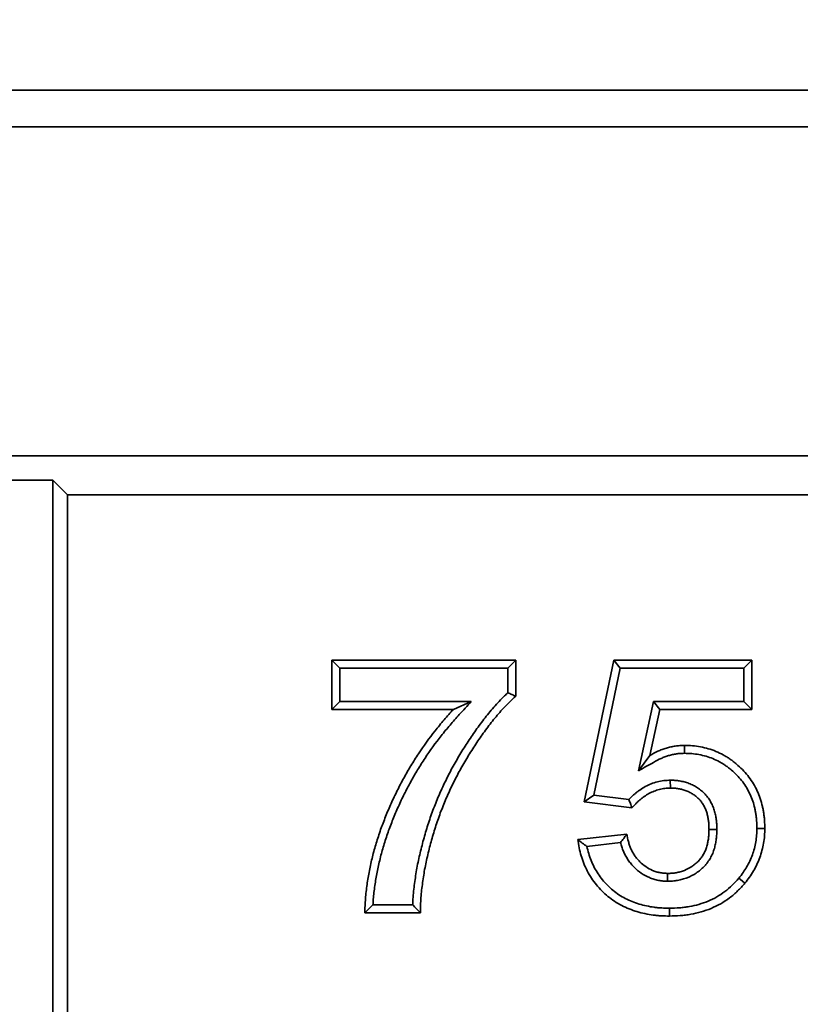
# Model space of a CAD drawing. Units: millimetres. Extents: x 75 to 2144, y 25 to 1461.
# Drawn here: x 584 to 627, y 1236 to 1290 of the extents above; entities that cross this region are included whole.
import ezdxf

# ---------------------------------------------------------------- set-up
doc = ezdxf.new("R2010")
doc.units = ezdxf.units.MM
doc.header["$LTSCALE"] = 5
doc.layers.add('FORMAT', color=7, linetype='Continuous')
doc.styles.add('SLDTEXTSTYLE0', font='TXT', dxfattribs={"width": 0.7})
doc.dimstyles.new('SLDDIMSTYLE0', dxfattribs={"dimtxt": 18.520833, "dimasz": 14.541748, "dimexe": 0, "dimexo": 0.0625, "dimgap": 4.630208, "dimtad": 2, "dimdec": 0, "dimrnd": 1e-09, "dimzin": 12, "dimdsep": 46, "dimtxsty": 'SLDTEXTSTYLE0', "dimsah": 1, "dimcen": 0.09, "dimadec": 0, "dimazin": 3, "dimtfac": 1, "dimtdec": 0, "dimtofl": 0, "dimtmove": 0, "dimatfit": 3, "dimfxl": 0, "dimfrac": 2, "dimtolj": 1, "dimtzin": 12, "dimarcsym": 0})

# ---------------------------------------------------------------- blocks, each defined once
blk = doc.blocks.new('_D')
at = {"layer": 'FORMAT'}
for p, q in [((193.01, 1286.233), (193.01, 1327.428)), ((693.01, 1286.233), (693.01, 1327.428)), ((193.01, 1322.428), (693.01, 1322.428))]:
    blk.add_line(p, q, dxfattribs=at)
for points in [[(193.01, 1322.428), (207.552, 1320.191), (207.552, 1324.666)], [(693.01, 1322.428), (678.468, 1324.666), (678.468, 1320.191)]]:
    blk.add_solid(points, dxfattribs=at)
at = {"layer": 'FORMAT', "insert": (438.744, 1346.303), "char_height": 18.5208, "attachment_point": 1, "style": 'SLDTEXTSTYLE0'}
blk.add_mtext('500', dxfattribs=at)
blk = doc.blocks.new('_D_1')
at = {"layer": 'FORMAT'}
for p, q in [((693.01, 1286.233), (749.978, 1286.233)), ((744.978, 1286.233), (744.978, 971.233)), ((548.189, 971.233), (749.978, 971.233))]:
    blk.add_line(p, q, dxfattribs=at)
for points in [[(744.978, 1286.233), (742.741, 1271.692), (747.216, 1271.692)], [(744.978, 971.233), (747.216, 985.775), (742.741, 985.775)]]:
    blk.add_solid(points, dxfattribs=at)
at = {"layer": 'FORMAT', "insert": (721.104, 1093.335), "char_height": 18.5208, "attachment_point": 1, "rotation": 90, "style": 'SLDTEXTSTYLE0'}
blk.add_mtext('315', dxfattribs=at)
blk = doc.blocks.new('_D_2')
at = {"layer": 'FORMAT'}
for p, q in [((693.01, 1286.233), (789.968, 1286.233)), ((784.968, 1286.233), (784.968, 952.733)), ((525.51, 952.733), (789.968, 952.733))]:
    blk.add_line(p, q, dxfattribs=at)
for points in [[(784.968, 1286.233), (782.731, 1271.692), (787.205, 1271.692)], [(784.968, 952.733), (787.205, 967.275), (782.731, 967.275)]]:
    blk.add_solid(points, dxfattribs=at)
at = {"layer": 'FORMAT', "insert": (761.094, 1093.335), "char_height": 18.5208, "attachment_point": 1, "rotation": 90, "style": 'SLDTEXTSTYLE0'}
blk.add_mtext('341', dxfattribs=at)

msp = doc.modelspace()

# ---------------------------------------------------------------- linework, layer by layer
at = {"color": 7, "linetype": 'Continuous', "lineweight": 35}
for p, q in [((483.103, 1286.233), (693.01, 1286.233)), ((693.01, 1284.233), (193.01, 1284.233)), ((673.01, 1266.233), (493.01, 1266.233)), ((586.01, 1264.894), (561.01, 1264.894)), ((586.01, 1264.894), (586.814, 1264.09)), ((586.01, 867.483), (586.01, 1264.894)), ((670.866, 1264.09), (586.814, 1264.09)), ((586.814, 871.233), (586.814, 1264.09)), ((601.276, 1255.054), (611.328, 1255.054)), ((601.276, 1252.362), (601.276, 1255.054)), ((601.707, 1254.624), (601.276, 1255.054)), ((610.898, 1254.624), (611.328, 1255.054)), ((611.328, 1255.054), (611.328, 1253.08)), ((615.079, 1247.308), (616.694, 1255.054)), ((616.694, 1255.054), (624.233, 1255.054)), ((617.044, 1254.624), (616.694, 1255.054)), ((623.803, 1254.624), (624.233, 1255.054)), ((624.233, 1255.054), (624.233, 1252.362)), ((601.707, 1252.792), (601.707, 1254.624)), ((601.707, 1254.624), (610.898, 1254.624)), ((610.898, 1254.624), (610.898, 1253.268)), ((615.595, 1247.676), (617.044, 1254.624)), ((617.044, 1254.624), (623.803, 1254.624)), ((623.803, 1254.624), (623.803, 1252.792)), ((601.707, 1252.792), (601.276, 1252.362)), ((607.929, 1252.362), (601.276, 1252.362)), ((608.899, 1252.792), (601.707, 1252.792)), ((608.899, 1252.792), (607.929, 1252.362)), ((618.87, 1252.792), (618.036, 1248.999)), ((619.216, 1252.362), (618.66, 1249.838)), ((618.87, 1252.792), (619.216, 1252.362)), ((623.803, 1252.792), (618.87, 1252.792)), ((624.233, 1252.362), (619.216, 1252.362)), ((623.803, 1252.792), (624.233, 1252.362)), ((618.036, 1248.999), (618.66, 1249.838)), ((619.784, 1248.484), (619.788, 1248.054)), ((615.595, 1247.676), (615.079, 1247.308)), ((617.52, 1247.432), (615.595, 1247.676)), ((617.687, 1246.977), (615.079, 1247.308)), ((614.72, 1245.238), (617.412, 1245.541)), ((622.33, 1245.789), (621.9, 1245.791)), ((615.222, 1244.862), (617.064, 1245.069)), ((619.632, 1242.957), (619.639, 1243.387)), ((605.699, 1241.664), (603.523, 1241.664)), ((606.123, 1241.233), (603.071, 1241.233))]:
    msp.add_line(p, q, dxfattribs=at)
at = {"color": 7, "linetype": 'Continuous', "lineweight": 35, "flags": 128}
for points in [[(620.554, 1249.957), (620.553, 1250.086), (620.552, 1250.215), (620.551, 1250.387)], [(624.521, 1245.851), (624.65, 1245.85), (624.779, 1245.85), (624.951, 1245.85)], [(623.532, 1243.13), (623.631, 1243.047), (623.73, 1242.965), (623.863, 1242.854)], [(619.741, 1241.484), (619.742, 1241.355), (619.742, 1241.226), (619.743, 1241.054)]]:
    msp.add_lwpolyline(points, dxfattribs=at)
at = {"color": 7, "linetype": 'Continuous', "lineweight": 35}
for points, knots in [([(610.898, 1253.268), (610.841, 1253.215), (610.783, 1253.161), (610.621, 1253.004), (610.52, 1252.9), (610.324, 1252.691), (610.228, 1252.586), (610.039, 1252.371), (609.946, 1252.261), (609.765, 1252.041), (609.677, 1251.93), (609.503, 1251.706), (609.418, 1251.592), (609.166, 1251.249), (609.006, 1251.017), (608.771, 1250.667), (608.694, 1250.55), (608.541, 1250.314), (608.465, 1250.194), (608.316, 1249.953), (608.244, 1249.832), (608.102, 1249.589), (608.032, 1249.468), (607.893, 1249.222), (607.824, 1249.097), (607.691, 1248.844), (607.627, 1248.718), (607.503, 1248.465), (607.442, 1248.339), (607.321, 1248.084), (607.262, 1247.955), (607.09, 1247.565), (606.983, 1247.304), (606.779, 1246.777), (606.682, 1246.51), (606.504, 1245.973), (606.422, 1245.703), (606.267, 1245.161), (606.195, 1244.886), (606.097, 1244.476), (606.065, 1244.34), (606.004, 1244.064), (605.974, 1243.925), (605.894, 1243.503), (605.85, 1243.224), (605.792, 1242.803), (605.775, 1242.663), (605.744, 1242.379), (605.73, 1242.235), (605.71, 1241.949), (605.703, 1241.806), (605.699, 1241.664)], [0.0140866, 0.0140866, 0.0140866, 0.0140866, 0.03125, 0.03125, 0.0625, 0.0625, 0.09375, 0.09375, 0.125, 0.125, 0.15625, 0.15625, 0.1875, 0.1875, 0.25, 0.25, 0.28125, 0.28125, 0.3125, 0.3125, 0.34375, 0.34375, 0.375, 0.375, 0.40625, 0.40625, 0.4375, 0.4375, 0.46875, 0.46875, 0.5, 0.5, 0.5625, 0.5625, 0.625, 0.625, 0.6875, 0.6875, 0.75, 0.75, 0.78125, 0.78125, 0.8125, 0.8125, 0.875, 0.875, 0.90625, 0.90625, 0.9375, 0.9375, 0.968471, 0.968471, 0.968471, 0.968471]), ([(611.328, 1253.08), (611.226, 1252.986), (611.124, 1252.893), (610.926, 1252.7), (610.83, 1252.601), (610.64, 1252.4), (610.547, 1252.298), (610.365, 1252.091), (610.276, 1251.985), (610.101, 1251.772), (610.015, 1251.663), (609.846, 1251.445), (609.762, 1251.335), (609.518, 1251.001), (609.36, 1250.774), (609.129, 1250.43), (609.053, 1250.314), (608.903, 1250.083), (608.829, 1249.966), (608.685, 1249.731), (608.614, 1249.612), (608.474, 1249.374), (608.405, 1249.254), (608.269, 1249.014), (608.203, 1248.893), (608.074, 1248.648), (608.012, 1248.525), (607.89, 1248.277), (607.83, 1248.153), (607.711, 1247.903), (607.654, 1247.778), (607.486, 1247.399), (607.381, 1247.143), (607.182, 1246.628), (607.088, 1246.368), (606.914, 1245.844), (606.834, 1245.579), (606.682, 1245.048), (606.612, 1244.781), (606.516, 1244.378), (606.484, 1244.244), (606.424, 1243.974), (606.396, 1243.839), (606.318, 1243.432), (606.275, 1243.159), (606.219, 1242.748), (606.202, 1242.611), (606.172, 1242.337), (606.159, 1242.199), (606.14, 1241.924), (606.133, 1241.786), (606.125, 1241.51), (606.124, 1241.372), (606.123, 1241.233)], [0, 0, 0, 0, 0.03125, 0.03125, 0.0625, 0.0625, 0.09375, 0.09375, 0.125, 0.125, 0.15625, 0.15625, 0.1875, 0.1875, 0.25, 0.25, 0.28125, 0.28125, 0.3125, 0.3125, 0.34375, 0.34375, 0.375, 0.375, 0.40625, 0.40625, 0.4375, 0.4375, 0.46875, 0.46875, 0.5, 0.5, 0.5625, 0.5625, 0.625, 0.625, 0.6875, 0.6875, 0.75, 0.75, 0.78125, 0.78125, 0.8125, 0.8125, 0.875, 0.875, 0.90625, 0.90625, 0.9375, 0.9375, 0.96875, 0.96875, 1, 1, 1, 1]), ([(610.898, 1253.268), (610.969, 1253.237), (611.041, 1253.205), (611.113, 1253.174), (611.184, 1253.143), (611.256, 1253.111), (611.328, 1253.08)], [0, 0, 0, 0, 0.000785887, 0.000785887, 0.000785887, 0.001571775, 0.001571775, 0.001571775, 0.001571775]), ([(603.071, 1241.233), (603.083, 1241.492), (603.094, 1241.75), (603.136, 1242.264), (603.165, 1242.521), (603.237, 1243.033), (603.281, 1243.287), (603.379, 1243.794), (603.434, 1244.047), (603.559, 1244.548), (603.627, 1244.797), (603.776, 1245.292), (603.857, 1245.537), (604.029, 1246.024), (604.122, 1246.265), (604.314, 1246.745), (604.415, 1246.982), (604.626, 1247.454), (604.737, 1247.687), (604.968, 1248.149), (605.088, 1248.378), (605.336, 1248.831), (605.464, 1249.055), (605.732, 1249.497), (605.871, 1249.715), (606.299, 1250.36), (606.6, 1250.78), (607.08, 1251.389), (607.244, 1251.588), (607.582, 1251.979), (607.755, 1252.17), (607.929, 1252.362)], [0, 0, 0, 0, 0.0625, 0.0625, 0.125, 0.125, 0.1875, 0.1875, 0.25, 0.25, 0.3125, 0.3125, 0.375, 0.375, 0.4375, 0.4375, 0.5, 0.5, 0.5625, 0.5625, 0.625, 0.625, 0.6875, 0.6875, 0.75, 0.75, 0.875, 0.875, 0.9375, 0.9375, 1, 1, 1, 1]), ([(603.523, 1241.664), (603.529, 1241.767), (603.536, 1241.87), (603.564, 1242.221), (603.592, 1242.469), (603.662, 1242.964), (603.704, 1243.212), (603.8, 1243.706), (603.853, 1243.95), (603.974, 1244.437), (604.041, 1244.68), (604.186, 1245.161), (604.264, 1245.4), (604.432, 1245.874), (604.523, 1246.11), (604.711, 1246.579), (604.809, 1246.812), (605.016, 1247.272), (605.124, 1247.5), (605.35, 1247.952), (605.468, 1248.176), (605.711, 1248.62), (605.836, 1248.838), (606.096, 1249.268), (606.232, 1249.481), (606.652, 1250.113), (606.947, 1250.525), (607.414, 1251.118), (607.574, 1251.312), (607.903, 1251.693), (608.074, 1251.882), (608.247, 1252.073), (608.465, 1252.313), (608.682, 1252.552), (608.899, 1252.792)], [0.036729, 0.036729, 0.036729, 0.036729, 0.0625, 0.0625, 0.125, 0.125, 0.1875, 0.1875, 0.25, 0.25, 0.3125, 0.3125, 0.375, 0.375, 0.4375, 0.4375, 0.5, 0.5, 0.5625, 0.5625, 0.625, 0.625, 0.6875, 0.6875, 0.75, 0.75, 0.875, 0.875, 0.9375, 0.9375, 1, 1, 1, 1.078261, 1.078261, 1.078261, 1.078261]), ([(618.66, 1249.838), (618.806, 1249.918), (618.951, 1249.999), (619.177, 1250.102), (619.254, 1250.134), (619.41, 1250.192), (619.489, 1250.218), (619.648, 1250.265), (619.728, 1250.287), (619.89, 1250.324), (619.972, 1250.34), (620.136, 1250.363), (620.219, 1250.37), (620.384, 1250.381), (620.467, 1250.384), (620.551, 1250.387)], [0, 0, 0, 0, 0.25, 0.25, 0.375, 0.375, 0.5, 0.5, 0.625, 0.625, 0.75, 0.75, 0.875, 0.875, 1, 1, 1, 1]), ([(620.551, 1250.387), (620.698, 1250.384), (620.845, 1250.38), (621.139, 1250.357), (621.285, 1250.337), (621.575, 1250.283), (621.719, 1250.249), (622.002, 1250.167), (622.141, 1250.119), (622.413, 1250.005), (622.546, 1249.941), (622.74, 1249.835), (622.804, 1249.798), (622.93, 1249.722), (622.992, 1249.682), (623.113, 1249.598), (623.172, 1249.554), (623.288, 1249.463), (623.346, 1249.417), (623.514, 1249.274), (623.623, 1249.174), (623.829, 1248.963), (623.926, 1248.852), (624.11, 1248.622), (624.196, 1248.502), (624.353, 1248.253), (624.425, 1248.124), (624.556, 1247.859), (624.614, 1247.724), (624.716, 1247.448), (624.76, 1247.306), (624.813, 1247.092), (624.829, 1247.02), (624.858, 1246.875), (624.871, 1246.803), (624.895, 1246.657), (624.905, 1246.584), (624.923, 1246.438), (624.93, 1246.365), (624.945, 1246.144), (624.948, 1245.997), (624.951, 1245.85)], [0, 0, 0, 0, 0.0625, 0.0625, 0.125, 0.125, 0.1875, 0.1875, 0.25, 0.25, 0.3125, 0.3125, 0.34375, 0.34375, 0.375, 0.375, 0.40625, 0.40625, 0.4375, 0.4375, 0.5, 0.5, 0.5625, 0.5625, 0.625, 0.625, 0.6875, 0.6875, 0.75, 0.75, 0.8125, 0.8125, 0.84375, 0.84375, 0.875, 0.875, 0.90625, 0.90625, 0.9375, 0.9375, 1, 1, 1, 1]), ([(618.036, 1248.999), (618.313, 1249.153), (618.591, 1249.307), (618.869, 1249.461), (619.014, 1249.542), (619.15, 1249.617), (619.346, 1249.707), (619.412, 1249.734), (619.549, 1249.785), (619.62, 1249.808), (619.763, 1249.851), (619.835, 1249.87), (619.976, 1249.903), (620.046, 1249.916), (620.182, 1249.935), (620.253, 1249.942), (620.4, 1249.951), (620.475, 1249.954), (620.554, 1249.957)], [-0.477626, -0.477626, -0.477626, -0.477626, 0, 0, 0, 0.25, 0.25, 0.375, 0.375, 0.5, 0.5, 0.625, 0.625, 0.75, 0.75, 0.875, 0.875, 0.993211, 0.993211, 0.993211, 0.993211]), ([(620.554, 1249.957), (620.696, 1249.954), (620.831, 1249.95), (621.089, 1249.929), (621.22, 1249.912), (621.483, 1249.863), (621.613, 1249.832), (621.868, 1249.758), (621.991, 1249.715), (622.232, 1249.615), (622.352, 1249.556), (622.529, 1249.46), (622.587, 1249.427), (622.699, 1249.359), (622.753, 1249.324), (622.86, 1249.249), (622.913, 1249.21), (623.019, 1249.128), (623.072, 1249.085), (623.227, 1248.953), (623.325, 1248.863), (623.51, 1248.673), (623.599, 1248.573), (623.765, 1248.365), (623.841, 1248.259), (623.981, 1248.037), (624.046, 1247.92), (624.164, 1247.682), (624.216, 1247.561), (624.307, 1247.314), (624.346, 1247.188), (624.394, 1246.995), (624.408, 1246.93), (624.435, 1246.797), (624.447, 1246.728), (624.469, 1246.593), (624.479, 1246.526), (624.495, 1246.394), (624.501, 1246.328), (624.515, 1246.132), (624.518, 1245.995), (624.521, 1245.851)], [0.0019128, 0.0019128, 0.0019128, 0.0019128, 0.0625, 0.0625, 0.125, 0.125, 0.1875, 0.1875, 0.25, 0.25, 0.3125, 0.3125, 0.34375, 0.34375, 0.375, 0.375, 0.40625, 0.40625, 0.4375, 0.4375, 0.5, 0.5, 0.5625, 0.5625, 0.625, 0.625, 0.6875, 0.6875, 0.75, 0.75, 0.8125, 0.8125, 0.84375, 0.84375, 0.875, 0.875, 0.90625, 0.90625, 0.9375, 0.9375, 0.998664, 0.998664, 0.998664, 0.998664]), ([(619.784, 1248.484), (619.78, 1248.484), (619.777, 1248.484), (619.773, 1248.484), (619.673, 1248.481), (619.557, 1248.477), (619.311, 1248.448), (619.192, 1248.425), (618.96, 1248.365), (618.846, 1248.327), (618.624, 1248.239), (618.518, 1248.188), (618.311, 1248.077), (618.209, 1248.014), (618.064, 1247.913), (618.018, 1247.879), (617.927, 1247.808), (617.884, 1247.773), (617.797, 1247.7), (617.754, 1247.662), (617.67, 1247.584), (617.628, 1247.543), (617.564, 1247.479), (617.542, 1247.455), (617.52, 1247.432)], [-0.0043678, -0.0043678, -0.0043678, -0.0043678, 0, 0, 0, 0.125, 0.125, 0.25, 0.25, 0.375, 0.375, 0.5, 0.5, 0.625, 0.625, 0.6875, 0.6875, 0.75, 0.75, 0.8125, 0.8125, 0.875, 0.875, 0.9111237, 0.9111237, 0.9111237, 0.9111237]), ([(619.788, 1248.054), (619.686, 1248.051), (619.584, 1248.047), (619.383, 1248.024), (619.282, 1248.004), (619.086, 1247.953), (618.989, 1247.921), (618.8, 1247.846), (618.708, 1247.802), (618.529, 1247.706), (618.442, 1247.653), (618.317, 1247.565), (618.277, 1247.535), (618.196, 1247.473), (618.157, 1247.441), (618.079, 1247.375), (618.041, 1247.341), (617.966, 1247.272), (617.93, 1247.237), (617.823, 1247.128), (617.755, 1247.053), (617.687, 1246.977)], [0, 0, 0, 0, 0.125, 0.125, 0.25, 0.25, 0.375, 0.375, 0.5, 0.5, 0.625, 0.625, 0.6875, 0.6875, 0.75, 0.75, 0.8125, 0.8125, 0.875, 0.875, 1, 1, 1, 1]), ([(622.33, 1245.789), (622.33, 1245.791), (622.33, 1245.794), (622.33, 1245.796), (622.329, 1245.87), (622.328, 1245.948), (622.322, 1246.072), (622.319, 1246.115), (622.312, 1246.199), (622.307, 1246.241), (622.292, 1246.364), (622.28, 1246.443), (622.249, 1246.609), (622.229, 1246.694), (622.181, 1246.863), (622.153, 1246.946), (622.087, 1247.111), (622.049, 1247.192), (621.965, 1247.349), (621.92, 1247.424), (621.814, 1247.576), (621.751, 1247.654), (621.624, 1247.788), (621.56, 1247.847), (621.424, 1247.962), (621.353, 1248.016), (621.204, 1248.115), (621.127, 1248.161), (620.97, 1248.242), (620.889, 1248.279), (620.72, 1248.344), (620.633, 1248.371), (620.501, 1248.405), (620.458, 1248.414), (620.375, 1248.43), (620.334, 1248.437), (620.255, 1248.45), (620.213, 1248.457), (620.128, 1248.467), (620.084, 1248.472), (619.949, 1248.482), (619.868, 1248.483), (619.794, 1248.484), (619.791, 1248.484), (619.787, 1248.484), (619.784, 1248.484)], [-0.002184, -0.002184, -0.002184, -0.002184, 0, 0, 0, 0.0625, 0.0625, 0.09375, 0.09375, 0.125, 0.125, 0.1875, 0.1875, 0.25, 0.25, 0.3125, 0.3125, 0.375, 0.375, 0.4375, 0.4375, 0.5, 0.5, 0.5625, 0.5625, 0.625, 0.625, 0.6875, 0.6875, 0.75, 0.75, 0.8125, 0.8125, 0.84375, 0.84375, 0.875, 0.875, 0.90625, 0.90625, 0.9375, 0.9375, 1, 1, 1, 1.003001, 1.003001, 1.003001, 1.003001]), ([(621.9, 1245.791), (621.899, 1245.864), (621.898, 1245.937), (621.892, 1246.047), (621.89, 1246.084), (621.884, 1246.157), (621.88, 1246.193), (621.867, 1246.302), (621.856, 1246.375), (621.828, 1246.518), (621.812, 1246.59), (621.772, 1246.731), (621.748, 1246.8), (621.694, 1246.936), (621.663, 1247.003), (621.593, 1247.132), (621.555, 1247.195), (621.472, 1247.315), (621.425, 1247.372), (621.325, 1247.479), (621.271, 1247.529), (621.159, 1247.623), (621.101, 1247.667), (620.979, 1247.749), (620.915, 1247.786), (620.785, 1247.853), (620.719, 1247.884), (620.582, 1247.936), (620.512, 1247.958), (620.405, 1247.985), (620.369, 1247.993), (620.298, 1248.007), (620.261, 1248.013), (620.189, 1248.025), (620.153, 1248.031), (620.08, 1248.04), (620.044, 1248.044), (619.934, 1248.052), (619.861, 1248.053), (619.788, 1248.054)], [0, 0, 0, 0, 0.0625, 0.0625, 0.09375, 0.09375, 0.125, 0.125, 0.1875, 0.1875, 0.25, 0.25, 0.3125, 0.3125, 0.375, 0.375, 0.4375, 0.4375, 0.5, 0.5, 0.5625, 0.5625, 0.625, 0.625, 0.6875, 0.6875, 0.75, 0.75, 0.8125, 0.8125, 0.84375, 0.84375, 0.875, 0.875, 0.90625, 0.90625, 0.9375, 0.9375, 1, 1, 1, 1]), ([(617.52, 1247.432), (617.547, 1247.356), (617.575, 1247.28), (617.603, 1247.205), (617.631, 1247.129), (617.659, 1247.053), (617.687, 1246.977)], [0, 0, 0, 0, 0.000788169, 0.000788169, 0.000788169, 0.001576341, 0.001576341, 0.001576341, 0.001576341]), ([(617.064, 1245.069), (617.119, 1245.148), (617.177, 1245.226), (617.235, 1245.305), (617.293, 1245.384), (617.353, 1245.462), (617.412, 1245.541)], [0, 0, 0, 0, 0.000805284, 0.000805284, 0.000805284, 0.001610629, 0.001610629, 0.001610629, 0.001610629]), ([(617.412, 1245.541), (617.436, 1245.401), (617.459, 1245.261), (617.511, 1245.056), (617.531, 1244.988), (617.578, 1244.855), (617.605, 1244.789), (617.663, 1244.66), (617.695, 1244.596), (617.763, 1244.472), (617.801, 1244.412), (617.88, 1244.295), (617.923, 1244.238), (618.014, 1244.13), (618.062, 1244.078), (618.213, 1243.928), (618.322, 1243.837), (618.556, 1243.677), (618.681, 1243.609), (618.877, 1243.525), (618.943, 1243.5), (619.079, 1243.458), (619.147, 1243.441), (619.251, 1243.421), (619.286, 1243.416), (619.356, 1243.407), (619.392, 1243.403), (619.497, 1243.394), (619.568, 1243.391), (619.639, 1243.387)], [0, 0, 0, 0, 0.125, 0.125, 0.1875, 0.1875, 0.25, 0.25, 0.3125, 0.3125, 0.375, 0.375, 0.4375, 0.4375, 0.5, 0.5, 0.625, 0.625, 0.75, 0.75, 0.8125, 0.8125, 0.875, 0.875, 0.90625, 0.90625, 0.9375, 0.9375, 1, 1, 1, 1]), ([(619.632, 1242.957), (619.637, 1242.957), (619.642, 1242.957), (619.647, 1242.957), (619.725, 1242.959), (619.81, 1242.96), (619.997, 1242.974), (620.089, 1242.985), (620.271, 1243.018), (620.359, 1243.039), (620.533, 1243.087), (620.622, 1243.116), (620.884, 1243.219), (621.049, 1243.306), (621.28, 1243.46), (621.355, 1243.515), (621.498, 1243.633), (621.566, 1243.695), (621.667, 1243.799), (621.701, 1243.836), (621.765, 1243.914), (621.795, 1243.953), (621.85, 1244.03), (621.876, 1244.068), (621.925, 1244.144), (621.949, 1244.183), (622.02, 1244.306), (622.064, 1244.395), (622.137, 1244.572), (622.167, 1244.661), (622.218, 1244.837), (622.239, 1244.924), (622.273, 1245.098), (622.287, 1245.185), (622.304, 1245.315), (622.308, 1245.359), (622.316, 1245.447), (622.319, 1245.492), (622.326, 1245.621), (622.328, 1245.703), (622.33, 1245.781), (622.33, 1245.784), (622.33, 1245.786), (622.33, 1245.789)], [-0.003917, -0.003917, -0.003917, -0.003917, 0, 0, 0, 0.0625, 0.0625, 0.125, 0.125, 0.1875, 0.1875, 0.25, 0.25, 0.375, 0.375, 0.4375, 0.4375, 0.5, 0.5, 0.53125, 0.53125, 0.5625, 0.5625, 0.59375, 0.59375, 0.625, 0.625, 0.6875, 0.6875, 0.75, 0.75, 0.8125, 0.8125, 0.875, 0.875, 0.90625, 0.90625, 0.9375, 0.9375, 1, 1, 1, 1.002057, 1.002057, 1.002057, 1.002057]), ([(619.639, 1243.387), (619.717, 1243.389), (619.795, 1243.39), (619.95, 1243.401), (620.027, 1243.411), (620.18, 1243.439), (620.256, 1243.457), (620.406, 1243.498), (620.48, 1243.522), (620.697, 1243.607), (620.836, 1243.68), (621.03, 1243.81), (621.092, 1243.856), (621.212, 1243.955), (621.27, 1244.008), (621.351, 1244.091), (621.377, 1244.12), (621.427, 1244.18), (621.451, 1244.211), (621.496, 1244.274), (621.518, 1244.306), (621.56, 1244.372), (621.581, 1244.405), (621.639, 1244.506), (621.673, 1244.576), (621.733, 1244.72), (621.758, 1244.794), (621.801, 1244.943), (621.819, 1245.019), (621.849, 1245.171), (621.862, 1245.248), (621.876, 1245.364), (621.88, 1245.403), (621.887, 1245.48), (621.89, 1245.519), (621.896, 1245.635), (621.898, 1245.713), (621.9, 1245.791)], [0, 0, 0, 0, 0.0625, 0.0625, 0.125, 0.125, 0.1875, 0.1875, 0.25, 0.25, 0.375, 0.375, 0.4375, 0.4375, 0.5, 0.5, 0.53125, 0.53125, 0.5625, 0.5625, 0.59375, 0.59375, 0.625, 0.625, 0.6875, 0.6875, 0.75, 0.75, 0.8125, 0.8125, 0.875, 0.875, 0.90625, 0.90625, 0.9375, 0.9375, 1, 1, 1, 1]), ([(624.521, 1245.851), (624.517, 1245.718), (624.514, 1245.593), (624.497, 1245.354), (624.482, 1245.233), (624.44, 1244.995), (624.413, 1244.875), (624.348, 1244.631), (624.313, 1244.514), (624.231, 1244.291), (624.182, 1244.178), (624.075, 1243.949), (624.019, 1243.84), (623.897, 1243.631), (623.831, 1243.529), (623.69, 1243.332), (623.613, 1243.233), (623.532, 1243.13)], [0.0029052, 0.0029052, 0.0029052, 0.0029052, 0.125, 0.125, 0.25, 0.25, 0.375, 0.375, 0.5, 0.5, 0.625, 0.625, 0.75, 0.75, 0.875, 0.875, 0.9960406, 0.9960406, 0.9960406, 0.9960406]), ([(624.951, 1245.85), (624.948, 1245.714), (624.944, 1245.579), (624.925, 1245.308), (624.908, 1245.173), (624.861, 1244.906), (624.831, 1244.774), (624.762, 1244.512), (624.723, 1244.382), (624.629, 1244.127), (624.575, 1244.003), (624.46, 1243.757), (624.398, 1243.637), (624.262, 1243.402), (624.188, 1243.288), (624.03, 1243.068), (623.946, 1242.961), (623.863, 1242.854)], [0, 0, 0, 0, 0.125, 0.125, 0.25, 0.25, 0.375, 0.375, 0.5, 0.5, 0.625, 0.625, 0.75, 0.75, 0.875, 0.875, 1, 1, 1, 1]), ([(615.222, 1244.862), (615.136, 1244.924), (615.052, 1244.987), (614.969, 1245.05), (614.885, 1245.112), (614.803, 1245.175), (614.72, 1245.238)], [0, 0, 0, 0, 0.000812958, 0.000812958, 0.000812958, 0.00162596, 0.00162596, 0.00162596, 0.00162596]), ([(619.743, 1241.054), (619.593, 1241.057), (619.442, 1241.059), (619.217, 1241.071), (619.142, 1241.077), (618.992, 1241.091), (618.918, 1241.099), (618.694, 1241.129), (618.546, 1241.155), (618.252, 1241.217), (618.106, 1241.253), (617.817, 1241.339), (617.675, 1241.389), (617.396, 1241.502), (617.259, 1241.564), (616.993, 1241.703), (616.863, 1241.779), (616.612, 1241.946), (616.491, 1242.035), (616.259, 1242.226), (616.147, 1242.327), (615.934, 1242.54), (615.834, 1242.652), (615.644, 1242.885), (615.554, 1243.006), (615.389, 1243.257), (615.315, 1243.388), (615.177, 1243.655), (615.113, 1243.792), (615.001, 1244.071), (614.951, 1244.213), (614.865, 1244.501), (614.827, 1244.647), (614.767, 1244.941), (614.743, 1245.09), (614.72, 1245.238)], [0, 0, 0, 0, 0.0625, 0.0625, 0.09375, 0.09375, 0.125, 0.125, 0.1875, 0.1875, 0.25, 0.25, 0.3125, 0.3125, 0.375, 0.375, 0.4375, 0.4375, 0.5, 0.5, 0.5625, 0.5625, 0.625, 0.625, 0.6875, 0.6875, 0.75, 0.75, 0.8125, 0.8125, 0.875, 0.875, 0.9375, 0.9375, 1, 1, 1, 1]), ([(619.741, 1241.484), (619.594, 1241.487), (619.452, 1241.489), (619.245, 1241.5), (619.177, 1241.505), (619.038, 1241.518), (618.969, 1241.526), (618.762, 1241.554), (618.624, 1241.578), (618.351, 1241.636), (618.215, 1241.669), (617.952, 1241.748), (617.824, 1241.793), (617.57, 1241.895), (617.445, 1241.953), (617.204, 1242.078), (617.088, 1242.146), (616.863, 1242.296), (616.753, 1242.377), (616.542, 1242.55), (616.441, 1242.641), (616.249, 1242.833), (616.159, 1242.934), (615.986, 1243.146), (615.905, 1243.256), (615.759, 1243.478), (615.692, 1243.596), (615.564, 1243.842), (615.507, 1243.967), (615.405, 1244.218), (615.36, 1244.348), (615.282, 1244.608), (615.249, 1244.734), (615.222, 1244.862)], [0.0012226, 0.0012226, 0.0012226, 0.0012226, 0.0625, 0.0625, 0.09375, 0.09375, 0.125, 0.125, 0.1875, 0.1875, 0.25, 0.25, 0.3125, 0.3125, 0.375, 0.375, 0.4375, 0.4375, 0.5, 0.5, 0.5625, 0.5625, 0.625, 0.625, 0.6875, 0.6875, 0.75, 0.75, 0.8125, 0.8125, 0.875, 0.875, 0.9346284, 0.9346284, 0.9346284, 0.9346284]), ([(617.064, 1245.069), (617.068, 1245.053), (617.072, 1245.036), (617.097, 1244.939), (617.121, 1244.857), (617.177, 1244.7), (617.208, 1244.623), (617.276, 1244.472), (617.313, 1244.398), (617.393, 1244.252), (617.437, 1244.181), (617.533, 1244.041), (617.585, 1243.973), (617.693, 1243.843), (617.75, 1243.781), (617.928, 1243.605), (618.056, 1243.498), (618.336, 1243.306), (618.487, 1243.224), (618.721, 1243.124), (618.8, 1243.095), (618.965, 1243.043), (619.05, 1243.021), (619.181, 1242.997), (619.225, 1242.99), (619.31, 1242.979), (619.351, 1242.975), (619.471, 1242.965), (619.547, 1242.961), (619.618, 1242.958), (619.622, 1242.958), (619.627, 1242.957), (619.632, 1242.957)], [0.1118991, 0.1118991, 0.1118991, 0.1118991, 0.125, 0.125, 0.1875, 0.1875, 0.25, 0.25, 0.3125, 0.3125, 0.375, 0.375, 0.4375, 0.4375, 0.5, 0.5, 0.625, 0.625, 0.75, 0.75, 0.8125, 0.8125, 0.875, 0.875, 0.90625, 0.90625, 0.9375, 0.9375, 1, 1, 1, 1.0042927, 1.0042927, 1.0042927, 1.0042927]), ([(623.532, 1243.13), (623.406, 1242.988), (623.287, 1242.854), (623.042, 1242.614), (622.908, 1242.5), (622.625, 1242.288), (622.478, 1242.191), (622.174, 1242.017), (622.014, 1241.939), (621.686, 1241.801), (621.52, 1241.742), (621.18, 1241.645), (621.004, 1241.605), (620.737, 1241.558), (620.648, 1241.544), (620.471, 1241.522), (620.382, 1241.513), (620.116, 1241.493), (619.932, 1241.489), (619.741, 1241.484)], [0.0027607, 0.0027607, 0.0027607, 0.0027607, 0.125, 0.125, 0.25, 0.25, 0.375, 0.375, 0.5, 0.5, 0.625, 0.625, 0.75, 0.75, 0.8125, 0.8125, 0.875, 0.875, 0.9981054, 0.9981054, 0.9981054, 0.9981054]), ([(623.863, 1242.854), (623.734, 1242.709), (623.606, 1242.564), (623.328, 1242.292), (623.18, 1242.167), (622.87, 1241.933), (622.707, 1241.826), (622.37, 1241.634), (622.196, 1241.549), (621.838, 1241.399), (621.655, 1241.333), (621.282, 1241.226), (621.092, 1241.184), (620.806, 1241.133), (620.71, 1241.119), (620.517, 1241.094), (620.421, 1241.085), (620.131, 1241.063), (619.937, 1241.059), (619.743, 1241.054)], [0, 0, 0, 0, 0.125, 0.125, 0.25, 0.25, 0.375, 0.375, 0.5, 0.5, 0.625, 0.625, 0.75, 0.75, 0.8125, 0.8125, 0.875, 0.875, 1, 1, 1, 1]), ([(603.523, 1241.664), (603.447, 1241.592), (603.372, 1241.52), (603.297, 1241.449), (603.221, 1241.377), (603.146, 1241.305), (603.071, 1241.233)], [0, 0, 0, 0, 0.000812247, 0.000812247, 0.000812247, 0.001624496, 0.001624496, 0.001624496, 0.001624496]), ([(605.699, 1241.664), (605.769, 1241.592), (605.839, 1241.52), (605.91, 1241.448), (605.981, 1241.377), (606.052, 1241.305), (606.123, 1241.233)], [0, 0, 0, 0, 0.000808402, 0.000808402, 0.000808402, 0.00161681, 0.00161681, 0.00161681, 0.00161681])]:
    msp.add_open_spline(points, degree=3, knots=knots, dxfattribs=at)

# ---------------------------------------------------------------- dimensions: what is measured, and where the dimension line sits
at = {"layer": 'FORMAT'}
dim = msp.add_linear_dim(base=(693.01, 1322.428), p1=(193.01, 1286.233), p2=(693.01, 1286.233), dimstyle='SLDDIMSTYLE0', dxfattribs=at)
dim.commit()
dim.dimension.update_dxf_attribs({"geometry": '_D', "text_midpoint": (457.522, 1322.428), "dimtype": 160})
for base, p1, p2, picture, middle in [((784.968126869, 952.73349487), (693.009780945, 1286.23349487), (525.509780945, 952.73349487), '_D_2', (784.968126869, 1112.113547023)), ((744.978, 971.233), (693.01, 1286.233), (548.189, 971.233), '_D_1', (744.978, 1112.114))]:
    dim = msp.add_linear_dim(base=base, p1=p1, p2=p2, angle=90, dimstyle='SLDDIMSTYLE0', dxfattribs=at)
    dim.commit()
    dim.dimension.update_dxf_attribs({"geometry": picture, "text_midpoint": middle, "dimtype": 160})

doc.saveas('drawing.dxf')
